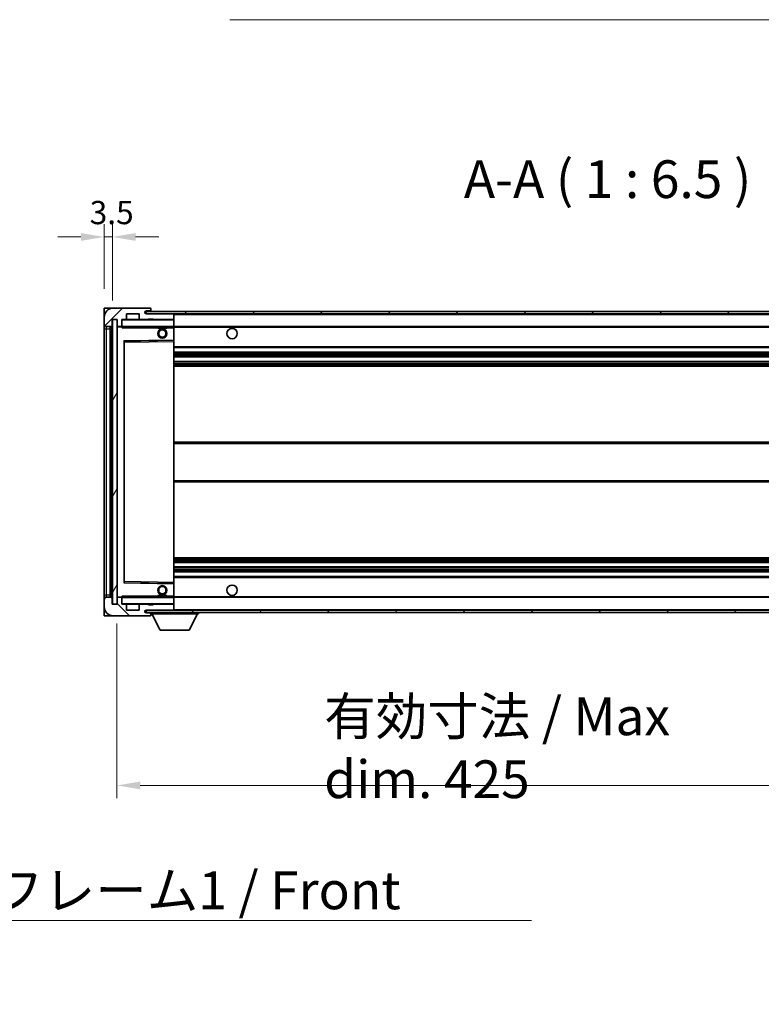
# Model space of a CAD drawing. Units: millimetres. Extents: x 80 to 13248, y 44 to 1871.
# Drawn here: x 3524 to 3843, y 1114 to 1538 of the extents above; entities that cross this region are included whole.
import ezdxf

# ---------------------------------------------------------------- set-up
doc = ezdxf.new("R2010")
doc.units = ezdxf.units.MM
doc.header["$LTSCALE"] = 5.5
doc.layers.get('Defpoints').update_dxf_attribs({"lineweight": 25})
for name, color, linetype, lineweight in [('Dimension (ISO)', 7, 'Continuous', 18), ('Dimension (ISO) @ 1', 7, 'Continuous', 18), ('Hatch (ISO)', 1, 'Continuous', 18), ('Symbol (ISO)', 7, 'Continuous', 18), ('Visible (ISO)', 7, 'Continuous', 35), ('Visible Narrow (ISO)', 7, 'Continuous', 25)]:
    doc.layers.add(name, color=color, linetype=linetype, lineweight=lineweight)
doc.styles.add('Note Text (TK)', font='txt')
doc.dimstyles.new('Default - Method 1b (TK)', dxfattribs={"dimscale": 5.5, "dimtxt": 2.5, "dimasz": 2.5, "dimexe": 1, "dimexo": 1.5, "dimgap": 1, "dimtad": 1, "dimtoh": 1, "dimrnd": 1e-08, "dimdsep": 46, "dimtxsty": 'Note Text (TK)', "dimcen": 0.09, "dimdle": 5, "dimclrd": 100, "dimclre": 100, "dimclrt": 7, "dimadec": 1, "dimazin": 1, "dimtfac": 1, "dimtmove": 0, "dimatfit": 3, "dimfxl": 1, "dimtolj": 1, "dimlwd": -1, "dimlwe": -1, "dimarcsym": 0})
doc.dimstyles.new('Default - Method 1b (TK)$7', dxfattribs={"dimscale": 5.5, "dimtxt": 2.5, "dimasz": 2.5, "dimexe": 1, "dimexo": 1.5, "dimgap": 1, "dimtad": 1, "dimtoh": 1, "dimrnd": 1e-08, "dimdsep": 46, "dimtxsty": 'Note Text (TK)', "dimcen": 0.09, "dimdle": 5, "dimclrd": 100, "dimclre": 100, "dimclrt": 7, "dimadec": 1, "dimazin": 1, "dimtfac": 1, "dimtmove": 0, "dimatfit": 3, "dimfxl": 1, "dimtolj": 1, "dimlwd": -1, "dimlwe": -1, "dimarcsym": 0})
pattern_1 = [(45, (2146, -8), (-14.59292, 14.59292), [])]
pattern_2 = [(135.0002, (2146, -8), (-14.59286, -14.59297), [])]

# ---------------------------------------------------------------- blocks, each defined once
blk = doc.blocks.new('*D283')
at = {"layer": 'Defpoints', "color": 0}
for p in [(3565.52, 1286.42), (3990.52, 1286.52), (3990.52, 1208.42)]:
    blk.add_point(p, dxfattribs=at)
at = {"layer": 'Dimension (ISO)', "color": 100}
for p, q in [((3565.52, 1278.17), (3565.52, 1202.92)), ((3990.52, 1278.27), (3990.52, 1202.92)), ((3575.52, 1208.42), (3980.52, 1208.42))]:
    blk.add_line(p, q, dxfattribs=at)
for points in [[(3575.52, 1210.09), (3575.52, 1206.75), (3565.52, 1208.42)], [(3980.52, 1210.09), (3980.52, 1206.75), (3990.52, 1208.42)]]:
    blk.add_solid(points, dxfattribs=at)
at = {"layer": 'Dimension (ISO)', "color": 7, "insert": (3654.67, 1224.63), "char_height": 10, "attachment_point": 4, "style": 'Note Text (TK)'}
blk.add_mtext('\\A1;\\fＭＳ Ｐゴシック|b0|i0;\\H16.2500;有効寸法 / Max dim. 425', dxfattribs=at)
blk = doc.blocks.new('*D280')
at = {"layer": 'Defpoints', "color": 0}
for p in [(3563.52, 1444.5), (3560.02, 1413.92), (3563.52, 1408.92)]:
    blk.add_point(p, dxfattribs=at)
at = {"layer": 'Dimension (ISO)', "color": 100}
for p, q in [((3560.02, 1422.17), (3560.02, 1450)), ((3563.52, 1417.17), (3563.52, 1450)), ((3550.02, 1444.5), (3540.02, 1444.5)), ((3560.02, 1444.5), (3563.52, 1444.5)), ((3573.52, 1444.5), (3583.52, 1444.5))]:
    blk.add_line(p, q, dxfattribs=at)
for points in [[(3550.02, 1446.17), (3550.02, 1442.83), (3560.02, 1444.5)], [(3573.52, 1446.17), (3573.52, 1442.83), (3563.52, 1444.5)]]:
    blk.add_solid(points, dxfattribs=at)
at = {"layer": 'Dimension (ISO)', "color": 7, "insert": (3553.76, 1455), "char_height": 10, "attachment_point": 4, "style": 'Note Text (TK)'}
blk.add_mtext('\\A1;3.5', dxfattribs=at)

msp = doc.modelspace()

# ---------------------------------------------------------------- hatches: boundary and pattern name
at = {"layer": 'Hatch (ISO)'}
h = msp.add_hatch(dxfattribs=at)
h.set_pattern_fill('ANSI31', color=256, scale=165.1, style=0)
h.set_pattern_definition(pattern_1)
edge = h.paths.add_edge_path()
edge.add_ellipse((3567.3206, 1406.2198), major_axis=(0, -0.3), ratio=1, start_angle=0, end_angle=90)
edge.add_line((3567.6206, 1406.2198), (3567.6206, 1408.9198))
edge.add_line((3567.6206, 1408.9198), (3569.3206, 1408.9198))
edge.add_ellipse((3569.3206, 1409.2198), major_axis=(0, -0.3), ratio=1, start_angle=0, end_angle=90)
edge.add_line((3569.6206, 1409.2198), (3569.6206, 1411.4198))
edge.add_line((3569.6206, 1411.4198), (3575.0206, 1411.4198))
edge.add_line((3575.0206, 1411.4198), (3575.0206, 1409.2198))
edge.add_ellipse((3575.3206, 1409.2198), major_axis=(-0.3, 0), ratio=1, start_angle=0, end_angle=90)
edge.add_line((3575.3206, 1408.9198), (3579.0206, 1408.9198))
edge.add_line((3579.0206, 1408.9198), (3579.0206, 1409.1198))
edge.add_line((3579.0206, 1409.1198), (3581.0206, 1409.1198))
edge.add_line((3581.0206, 1409.1198), (3581.0206, 1408.9198))
edge.add_line((3581.0206, 1408.9198), (3589.7206, 1408.9198))
edge.add_ellipse((3589.7206, 1409.2198), major_axis=(0, -0.3), ratio=1, start_angle=0, end_angle=90)
edge.add_line((3590.0206, 1409.2198), (3590.0206, 1411.1198))
edge.add_ellipse((3589.7206, 1411.1198), major_axis=(0.3, 0), ratio=1, start_angle=0, end_angle=90)
edge.add_line((3589.7206, 1411.4198), (3578.1456, 1411.4198))
edge.add_ellipse((3578.1456, 1412.0448), major_axis=(0, -0.625), ratio=1, start_angle=348.463041, end_angle=360, ccw=False)
edge.add_ellipse((3578.1456, 1412.0448), major_axis=(-0.125, -0.6124), ratio=1, start_angle=191.536959, end_angle=360, ccw=False)
edge.add_line((3578.1456, 1412.6698), (3579.5206, 1412.6698))
edge.add_ellipse((3579.5206, 1413.1698), major_axis=(0, -0.5), ratio=1, start_angle=0, end_angle=90)
edge.add_line((3580.0206, 1413.1698), (3580.0206, 1413.6198))
edge.add_ellipse((3579.7206, 1413.6198), major_axis=(0.3, 0), ratio=1, start_angle=0, end_angle=90)
edge.add_line((3579.7206, 1413.9198), (3564.0206, 1413.9198))
edge.add_ellipse((3564.0206, 1409.9198), major_axis=(0, 4), ratio=1, start_angle=0, end_angle=90)
edge.add_line((3560.0206, 1409.9198), (3560.0206, 1406.9198))
edge.add_ellipse((3561.0206, 1406.9198), major_axis=(-1, 0), ratio=1, start_angle=0, end_angle=90)
edge.add_line((3561.0206, 1405.9198), (3563.1206, 1405.9198))
edge.add_ellipse((3563.1206, 1406.2198), major_axis=(0, -0.3), ratio=1, start_angle=0, end_angle=90)
edge.add_line((3563.4206, 1406.2198), (3563.4206, 1408.9198))
edge.add_line((3563.4206, 1408.9198), (3563.5206, 1408.9198))
edge.add_line((3563.5206, 1408.9198), (3565.5206, 1408.9198))
edge.add_line((3565.5206, 1408.9198), (3565.6206, 1408.9198))
edge.add_line((3565.6206, 1408.9198), (3565.6206, 1406.2198))
edge.add_ellipse((3565.9206, 1406.2198), major_axis=(-0.3, 0), ratio=1, start_angle=0, end_angle=90)
edge.add_line((3565.9206, 1405.9198), (3567.3206, 1405.9198))
h = msp.add_hatch(dxfattribs=at)
h.set_pattern_fill('ANSI31', color=256, scale=165.1, style=0)
h.set_pattern_definition(pattern_1)
edge = h.paths.add_edge_path()
edge.add_line((3997.5206, 1406.6698), (3992.5206, 1406.6698))
edge.add_line((3992.5206, 1406.6698), (3992.5206, 1405.6698))
edge.add_line((3992.5206, 1405.6698), (3997.5206, 1405.6698))
edge.add_ellipse((3997.5206, 1407.1698), major_axis=(0, -1.5), ratio=1, start_angle=0, end_angle=90)
edge.add_line((3999.0206, 1407.1698), (3999.0206, 1410.9198))
edge.add_ellipse((3997.5206, 1410.9198), major_axis=(1.5, 0), ratio=1, start_angle=0, end_angle=90)
edge.add_line((3997.5206, 1412.4198), (3578.0206, 1412.4198))
edge.add_line((3578.0206, 1412.4198), (3578.0206, 1411.4324))
edge.add_line((3578.0206, 1411.4324), (3578.0206, 1411.4198))
edge.add_line((3578.0206, 1411.4198), (3578.1456, 1411.4198))
edge.add_line((3578.1456, 1411.4198), (3589.7206, 1411.4198))
edge.add_line((3589.7206, 1411.4198), (3978.0206, 1411.4198))
edge.add_line((3978.0206, 1411.4198), (3983.9206, 1411.4198))
edge.add_line((3983.9206, 1411.4198), (3990.4206, 1411.4198))
edge.add_line((3990.4206, 1411.4198), (3997.0206, 1411.4198))
edge.add_line((3997.0206, 1411.4198), (3997.5206, 1411.4198))
edge.add_ellipse((3997.5206, 1410.9198), major_axis=(0, 0.5), ratio=1, start_angle=270, end_angle=360, ccw=False)
edge.add_line((3998.0206, 1410.9198), (3998.0206, 1407.1698))
edge.add_ellipse((3997.5206, 1407.1698), major_axis=(0.5, 0), ratio=1, start_angle=270, end_angle=360, ccw=False)
h = msp.add_hatch(dxfattribs=at)
h.set_pattern_fill('ANSI31', color=256, scale=165.1, angle=14.999978, style=0)
h.set_pattern_definition([(60, (2146, -8), (-17.8726, 10.31876), [])])
h.paths.add_polyline_path([(3565.5206, 1408.9198), (3563.5206, 1408.9198), (3563.5206, 1286.4198), (3565.5206, 1286.4198)])
h = msp.add_hatch(dxfattribs=at)
h.set_pattern_fill('ANSI31', color=256, scale=165.1, angle=90.00021, style=0)
h.set_pattern_definition(pattern_2)
edge = h.paths.add_edge_path()
edge.add_ellipse((3567.3206, 1289.1198), major_axis=(0.3, 0), ratio=1, start_angle=0, end_angle=90)
edge.add_line((3567.3206, 1289.4198), (3565.9206, 1289.4198))
edge.add_ellipse((3565.9206, 1289.1198), major_axis=(0, 0.3), ratio=1, start_angle=0, end_angle=90)
edge.add_line((3565.6206, 1289.1198), (3565.6206, 1286.4198))
edge.add_line((3565.6206, 1286.4198), (3565.5206, 1286.4198))
edge.add_line((3565.5206, 1286.4198), (3563.5206, 1286.4198))
edge.add_line((3563.5206, 1286.4198), (3563.4206, 1286.4198))
edge.add_line((3563.4206, 1286.4198), (3563.4206, 1289.1198))
edge.add_ellipse((3563.1206, 1289.1198), major_axis=(0.3, 0), ratio=1, start_angle=0, end_angle=90)
edge.add_line((3563.1206, 1289.4198), (3561.0206, 1289.4198))
edge.add_ellipse((3561.0206, 1288.4198), major_axis=(0, 1), ratio=1, start_angle=0, end_angle=90)
edge.add_line((3560.0206, 1288.4198), (3560.0206, 1285.4198))
edge.add_ellipse((3564.0206, 1285.4198), major_axis=(-4, 0), ratio=1, start_angle=0, end_angle=90)
edge.add_line((3564.0206, 1281.4198), (3579.7206, 1281.4198))
edge.add_ellipse((3579.7206, 1281.7198), major_axis=(0, -0.3), ratio=1, start_angle=0, end_angle=90)
edge.add_line((3580.0206, 1281.7198), (3580.0206, 1282.1698))
edge.add_ellipse((3579.5206, 1282.1698), major_axis=(0.5, 0), ratio=1, start_angle=0, end_angle=90)
edge.add_line((3579.5206, 1282.6698), (3578.1456, 1282.6698))
edge.add_ellipse((3578.1456, 1283.2948), major_axis=(0, -0.625), ratio=1, start_angle=191.536959, end_angle=360, ccw=False)
edge.add_ellipse((3578.1456, 1283.2948), major_axis=(-0.125, 0.6124), ratio=1, start_angle=348.463041, end_angle=360, ccw=False)
edge.add_line((3578.1456, 1283.9198), (3589.7206, 1283.9198))
edge.add_ellipse((3589.7206, 1284.2198), major_axis=(0, -0.3), ratio=1, start_angle=0, end_angle=90)
edge.add_line((3590.0206, 1284.2198), (3590.0206, 1286.1198))
edge.add_ellipse((3589.7206, 1286.1198), major_axis=(0.3, 0), ratio=1, start_angle=0, end_angle=90)
edge.add_line((3589.7206, 1286.4198), (3581.0206, 1286.4198))
edge.add_line((3581.0206, 1286.4198), (3581.0206, 1286.2198))
edge.add_line((3581.0206, 1286.2198), (3579.0206, 1286.2198))
edge.add_line((3579.0206, 1286.2198), (3579.0206, 1286.4198))
edge.add_line((3579.0206, 1286.4198), (3575.3206, 1286.4198))
edge.add_ellipse((3575.3206, 1286.1198), major_axis=(0, 0.3), ratio=1, start_angle=0, end_angle=90)
edge.add_line((3575.0206, 1286.1198), (3575.0206, 1283.9198))
edge.add_line((3575.0206, 1283.9198), (3569.6206, 1283.9198))
edge.add_line((3569.6206, 1283.9198), (3569.6206, 1286.1198))
edge.add_ellipse((3569.3206, 1286.1198), major_axis=(0.3, 0), ratio=1, start_angle=0, end_angle=90)
edge.add_line((3569.3206, 1286.4198), (3567.6206, 1286.4198))
edge.add_line((3567.6206, 1286.4198), (3567.6206, 1289.1198))
h = msp.add_hatch(dxfattribs=at)
h.set_pattern_fill('ANSI31', color=256, scale=165.1, angle=90.00021, style=0)
h.set_pattern_definition(pattern_2)
edge = h.paths.add_edge_path()
edge.add_line((3992.5206, 1288.6698), (3997.5206, 1288.6698))
edge.add_ellipse((3997.5206, 1288.1698), major_axis=(0, 0.5), ratio=1, start_angle=270, end_angle=360, ccw=False)
edge.add_line((3998.0206, 1288.1698), (3998.0206, 1284.4198))
edge.add_ellipse((3997.5206, 1284.4198), major_axis=(0.5, 0), ratio=1, start_angle=270, end_angle=360, ccw=False)
edge.add_line((3997.5206, 1283.9198), (3997.0206, 1283.9198))
edge.add_line((3997.0206, 1283.9198), (3990.4206, 1283.9198))
edge.add_line((3990.4206, 1283.9198), (3983.9206, 1283.9198))
edge.add_line((3983.9206, 1283.9198), (3978.0206, 1283.9198))
edge.add_line((3978.0206, 1283.9198), (3589.7206, 1283.9198))
edge.add_line((3589.7206, 1283.9198), (3578.1456, 1283.9198))
edge.add_line((3578.1456, 1283.9198), (3578.0206, 1283.9198))
edge.add_line((3578.0206, 1283.9198), (3578.0206, 1283.9072))
edge.add_line((3578.0206, 1283.9072), (3578.0206, 1282.9198))
edge.add_line((3578.0206, 1282.9198), (3997.5206, 1282.9198))
edge.add_ellipse((3997.5206, 1284.4198), major_axis=(0, -1.5), ratio=1, start_angle=0, end_angle=90)
edge.add_line((3999.0206, 1284.4198), (3999.0206, 1288.1698))
edge.add_ellipse((3997.5206, 1288.1698), major_axis=(1.5, 0), ratio=1, start_angle=0, end_angle=90)
edge.add_line((3997.5206, 1289.6698), (3992.5206, 1289.6698))
edge.add_line((3992.5206, 1289.6698), (3992.5206, 1288.6698))

# ---------------------------------------------------------------- linework, layer by layer
at = {"layer": 'Visible (ISO)'}
for p, q in [((3560.0206, 1413.9198), (3564.0206, 1413.9198)), ((3560.0206, 1413.9198), (3560.0206, 1409.9198)), ((3579.7206, 1413.9198), (3564.0206, 1413.9198)), ((3569.6206, 1409.2198), (3569.6206, 1411.4198)), ((3569.6206, 1411.4198), (3575.0206, 1411.4198)), ((3575.0206, 1411.4198), (3575.0206, 1409.2198)), ((3997.5206, 1412.4198), (3578.0206, 1412.4198)), ((3578.0206, 1412.4198), (3578.0206, 1411.4198)), ((3578.0206, 1411.4198), (3997.5206, 1411.4198)), ((3578.1456, 1412.6698), (3579.5206, 1412.6698)), ((3589.7206, 1411.4198), (3578.1456, 1411.4198)), ((3579.5206, 1412.6698), (3579.7706, 1412.6698)), ((3579.7206, 1413.9198), (3579.7706, 1413.9198)), ((3580.0156, 1413.7198), (3580.0034, 1413.7198)), ((3580.0206, 1413.6698), (3580.0206, 1413.6198)), ((3580.0206, 1413.1698), (3580.0206, 1413.6198)), ((3580.0206, 1412.9198), (3580.0206, 1413.1698)), ((3580.0206, 1412.4198), (3580.0206, 1412.9198)), ((3590.0206, 1411.1198), (3590.0206, 1411.4198)), ((3560.0206, 1409.9198), (3560.0206, 1406.9198)), ((3563.4206, 1406.2198), (3563.4206, 1408.9198)), ((3563.4206, 1408.9198), (3565.6206, 1408.9198)), ((3565.5206, 1408.9198), (3563.5206, 1408.9198)), ((3563.5206, 1408.9198), (3563.5206, 1286.4198)), ((3565.5206, 1286.4198), (3565.5206, 1408.9198)), ((3565.6206, 1408.9198), (3565.6206, 1406.2198)), ((3567.6206, 1406.2198), (3567.6206, 1408.9198)), ((3567.6206, 1408.9198), (3569.3206, 1408.9198)), ((3575.3206, 1408.9198), (3569.3206, 1408.9198)), ((3575.3206, 1408.9198), (3579.0206, 1408.9198)), ((3579.0206, 1408.9198), (3579.0206, 1409.1198)), ((3579.0206, 1409.1198), (3581.0206, 1409.1198)), ((3581.0206, 1408.9198), (3579.0206, 1408.9198)), ((3581.0206, 1409.1198), (3581.0206, 1408.9198)), ((3581.0206, 1408.9198), (3589.7206, 1408.9198)), ((3589.9206, 1408.9198), (3589.7206, 1408.9198)), ((3590.0206, 1409.2198), (3590.0206, 1411.1198)), ((3590.0206, 1408.8198), (3590.0206, 1409.2198)), ((3590.0206, 1406.0198), (3590.0206, 1408.8198)), ((3560.0206, 1406.9198), (3560.0206, 1404.9198)), ((3560.0206, 1404.9198), (3560.0206, 1290.4198)), ((3561.0206, 1405.9198), (3563.1206, 1405.9198)), ((3562.5206, 1289.4198), (3562.5206, 1405.9198)), ((3562.7206, 1405.9198), (3562.7206, 1289.4198)), ((3565.6206, 1405.8198), (3565.6206, 1289.5198)), ((3565.9206, 1405.9198), (3565.7206, 1405.9198)), ((3565.9206, 1405.9198), (3567.3206, 1405.9198)), ((3567.6206, 1405.9198), (3567.3206, 1405.9198)), ((3567.6206, 1406.2198), (3567.6206, 1406.0198)), ((3567.6206, 1406.0198), (3567.6206, 1405.7514)), ((3567.7206, 1405.9198), (3589.9206, 1405.9198)), ((3583.0206, 1405.9198), (3583.0206, 1405.2198)), ((3587.0206, 1405.2198), (3583.0206, 1405.2198)), ((3587.0206, 1405.9198), (3587.0206, 1405.2198)), ((3590.0206, 1405.4198), (3590.0206, 1406.0198)), ((3590.0206, 1405.9198), (3978.0206, 1405.9198)), ((3590.0206, 1400.1182), (3590.0206, 1405.4198)), ((3568.6206, 1295.7682), (3568.6206, 1399.5714)), ((3568.719, 1399.6714), (3589.9222, 1400.0182)), ((3590.0206, 1399.5181), (3590.0206, 1400.1182)), ((3590.0206, 1295.8215), (3590.0206, 1399.5181)), ((3590.0206, 1396.9198), (3990.5206, 1396.9198)), ((3590.0206, 1394.9198), (3990.5206, 1394.9198)), ((3590.0206, 1392.8745), (3990.5206, 1392.8745)), ((3590.0206, 1390.9649), (3990.5206, 1390.9649)), ((3590.0206, 1388.9198), (3990.5206, 1388.9198)), ((3590.0206, 1356.1698), (3990.5206, 1356.1698)), ((3590.0206, 1339.1698), (3990.5206, 1339.1698)), ((3590.0206, 1306.4198), (3990.5206, 1306.4198)), ((3590.0206, 1304.3746), (3990.5206, 1304.3746)), ((3590.0206, 1302.4651), (3990.5206, 1302.4651)), ((3590.0206, 1300.4198), (3990.5206, 1300.4198)), ((3590.0206, 1298.4198), (3990.5206, 1298.4198)), ((3589.9222, 1295.3214), (3568.719, 1295.6682)), ((3590.0206, 1295.2214), (3590.0206, 1295.8215)), ((3590.0206, 1289.9198), (3590.0206, 1295.2214)), ((3560.0206, 1290.4198), (3560.0206, 1288.4198)), ((3560.0206, 1288.4198), (3560.0206, 1285.4198)), ((3563.1206, 1289.4198), (3561.0206, 1289.4198)), ((3563.4206, 1286.4198), (3563.4206, 1289.1198)), ((3565.6206, 1289.1198), (3565.6206, 1286.4198)), ((3565.7206, 1289.4198), (3565.9206, 1289.4198)), ((3567.3206, 1289.4198), (3565.9206, 1289.4198)), ((3567.3206, 1289.4198), (3567.6206, 1289.4198)), ((3567.6206, 1289.5881), (3567.6206, 1289.3198)), ((3567.6206, 1289.3198), (3567.6206, 1289.1198)), ((3567.6206, 1286.4198), (3567.6206, 1289.1198)), ((3589.9206, 1289.4198), (3567.7206, 1289.4198)), ((3583.0206, 1290.1198), (3587.0206, 1290.1198)), ((3583.0206, 1289.4198), (3583.0206, 1290.1198)), ((3587.0206, 1289.4198), (3587.0206, 1290.1198)), ((3590.0206, 1289.3198), (3590.0206, 1289.9198)), ((3590.0206, 1289.4198), (3978.0206, 1289.4198)), ((3590.0206, 1286.5198), (3590.0206, 1289.3198)), ((3560.0206, 1285.4198), (3560.0206, 1281.4198)), ((3565.6206, 1286.4198), (3563.4206, 1286.4198)), ((3563.5206, 1286.4198), (3565.5206, 1286.4198)), ((3569.3206, 1286.4198), (3567.6206, 1286.4198)), ((3569.3206, 1286.4198), (3575.3206, 1286.4198)), ((3569.6206, 1283.9198), (3569.6206, 1286.1198)), ((3575.0206, 1286.1198), (3575.0206, 1283.9198)), ((3579.0206, 1286.4198), (3575.3206, 1286.4198)), ((3579.0206, 1286.2198), (3579.0206, 1286.4198)), ((3579.0206, 1286.4198), (3581.0206, 1286.4198)), ((3581.0206, 1286.2198), (3579.0206, 1286.2198)), ((3589.7206, 1286.4198), (3581.0206, 1286.4198)), ((3581.0206, 1286.4198), (3581.0206, 1286.2198)), ((3589.7206, 1286.4198), (3589.9206, 1286.4198)), ((3590.0206, 1286.1198), (3590.0206, 1286.5198)), ((3590.0206, 1284.2198), (3590.0206, 1286.1198)), ((3590.0206, 1284.0198), (3590.0206, 1284.2198)), ((3564.0206, 1281.4198), (3560.0206, 1281.4198)), ((3564.0206, 1281.4198), (3579.7206, 1281.4198)), ((3575.0206, 1283.9198), (3569.6206, 1283.9198)), ((3997.5206, 1283.9198), (3578.0206, 1283.9198)), ((3578.0206, 1283.9198), (3578.0206, 1282.9198)), ((3578.0206, 1282.9198), (3997.5206, 1282.9198)), ((3578.1456, 1283.9198), (3589.7206, 1283.9198)), ((3579.5206, 1282.6698), (3578.1456, 1282.6698)), ((3579.7706, 1282.6698), (3579.5206, 1282.6698)), ((3579.7706, 1281.4198), (3579.7206, 1281.4198)), ((3580.0034, 1281.6198), (3580.0156, 1281.6198)), ((3580.0206, 1282.9198), (3580.0206, 1282.2198)), ((3580.0206, 1282.1698), (3580.0206, 1282.2198)), ((3580.0206, 1282.2198), (3600.6206, 1282.2198)), ((3580.0206, 1281.7198), (3580.0206, 1282.1698)), ((3580.0206, 1281.7198), (3580.0206, 1281.6698)), ((3584.0706, 1275.3198), (3580.5206, 1282.2198)), ((3596.5706, 1275.3198), (3600.1206, 1282.2198)), ((3600.6206, 1282.9198), (3600.6206, 1282.2198)), ((3584.0706, 1275.3198), (3596.5706, 1275.3198))]:
    msp.add_line(p, q, dxfattribs=at)
for centre, radius in [((3585.0206, 1402.9198), 2), ((3585.0206, 1402.9198), 1.5706), ((3615.0206, 1402.9198), 2.25), ((3585.0206, 1292.4198), 2), ((3585.0206, 1292.4198), 1.5706), ((3615.0206, 1292.4198), 2.25)]:
    msp.add_circle(centre, radius, dxfattribs=at)
for centre, radius, start, end in [((3564.0206, 1409.9198), 4, 90, 180), ((3578.1456, 1412.0448), 0.625, 90, 270), ((3579.5206, 1413.1698), 0.5, 270, 0), ((3579.7206, 1413.6198), 0.3, 0, 90), ((3579.7706, 1413.6698), 0.25, 11.536959, 90), ((3579.7706, 1412.9198), 0.25, 270, 0), ((3589.7206, 1411.1198), 0.3, 0, 90), ((3567.7206, 1408.8198), 0.1, 90, 180), ((3569.3206, 1409.2198), 0.3, 270, 0), ((3575.3206, 1409.2198), 0.3, 180, 270), ((3589.7206, 1409.2198), 0.3, 270, 0), ((3589.9206, 1408.8198), 0.1, 0, 90), ((3561.0206, 1406.9198), 1, 180, 270), ((3563.1206, 1406.2198), 0.3, 270, 0), ((3565.9206, 1406.2198), 0.3, 180, 270), ((3565.7206, 1405.8198), 0.1, 90, 180), ((3567.3206, 1406.2198), 0.3, 270, 0), ((3567.7206, 1406.0198), 0.1, 180, 270), ((3589.9206, 1406.0198), 0.1, 270, 0), ((3568.7206, 1399.5714), 0.1, 90.936997, 180), ((3589.9206, 1400.1182), 0.1, 270.936997, 0), ((3568.7206, 1295.7682), 0.1, 180, 269.063003), ((3589.9206, 1295.2214), 0.1, 0, 89.063003), ((3561.0206, 1288.4198), 1, 90, 180), ((3563.1206, 1289.1198), 0.3, 0, 90), ((3565.7206, 1289.5198), 0.1, 180, 270), ((3565.9206, 1289.1198), 0.3, 90, 180), ((3567.3206, 1289.1198), 0.3, 0, 90), ((3567.7206, 1289.3198), 0.1, 90, 180), ((3589.9206, 1289.3198), 0.1, 0, 90), ((3564.0206, 1285.4198), 4, 180, 270), ((3567.7206, 1286.5198), 0.1, 180, 270), ((3569.3206, 1286.1198), 0.3, 0, 90), ((3575.3206, 1286.1198), 0.3, 90, 180), ((3589.7206, 1286.1198), 0.3, 0, 90), ((3589.7206, 1284.2198), 0.3, 270, 0), ((3589.9206, 1286.5198), 0.1, 270, 0), ((3578.1456, 1283.2948), 0.625, 90, 270), ((3579.5206, 1282.1698), 0.5, 0, 90), ((3579.7206, 1281.7198), 0.3, 270, 0), ((3579.7706, 1282.4198), 0.25, 0, 90), ((3579.7706, 1281.6698), 0.25, 270, 348.463041), ((3589.9206, 1284.0198), 0.1, 270, 0)]:
    msp.add_arc(centre, radius, start, end, dxfattribs=at)
for points, knots in [([(3580.0206, 1413.6698), (3580.0206, 1413.6797), (3580.02, 1413.6884), (3580.0176, 1413.7116), (3580.0156, 1413.7198), (3580.0156, 1413.7198)], [0.0412271589, 0.0412271589, 0.0412271589, 0.0412271589, 0.0460164086, 0.0460164086, 0.0567710401, 0.0567710401, 0.0567710401, 0.0567710401]), ([(3580.0156, 1281.6198), (3580.0156, 1281.6198), (3580.0176, 1281.6279), (3580.02, 1281.6512), (3580.0206, 1281.6599), (3580.0206, 1281.6698)], [0.1703131202, 0.1703131202, 0.1703131202, 0.1703131202, 0.1810677517, 0.1810677517, 0.1858570013, 0.1858570013, 0.1858570013, 0.1858570013])]:
    msp.add_open_spline(points, degree=3, knots=knots, dxfattribs=at)
for points in [[(3567.7206, 1405.4198), (3567.6755, 1405.5205), (3567.6206, 1405.6411), (3567.6206, 1405.7514)], [(3567.6206, 1289.5881), (3567.6206, 1289.6985), (3567.6755, 1289.819), (3567.7206, 1289.9198)]]:
    msp.add_open_spline(points, degree=3, dxfattribs=at)
at = {"layer": 'Visible Narrow (ISO)'}
for p, q in [((3579.7706, 1412.6698), (3579.7706, 1412.4198)), ((3589.9206, 1411.4198), (3589.9206, 1411.3434)), ((3567.7206, 1408.8198), (3567.6206, 1408.8198)), ((3567.7206, 1408.9198), (3567.7206, 1408.8198)), ((3567.7206, 1406.0198), (3567.7206, 1408.8198)), ((3567.7206, 1408.8198), (3589.9206, 1408.8198)), ((3589.9206, 1408.9962), (3589.9206, 1408.9198)), ((3589.9206, 1408.9198), (3589.9206, 1408.8198)), ((3589.9206, 1408.8198), (3589.9206, 1406.0198)), ((3590.0206, 1408.8198), (3589.9206, 1408.8198)), ((3590.0206, 1411.1198), (3977.5623, 1411.1198)), ((3560.0206, 1404.9198), (3561.0206, 1404.9198)), ((3561.0206, 1404.9198), (3561.0206, 1405.9198)), ((3561.0206, 1290.4198), (3561.0206, 1404.9198)), ((3561.0206, 1404.9198), (3562.5206, 1404.9198)), ((3562.9706, 1289.4198), (3562.9706, 1405.9198)), ((3565.7206, 1405.8198), (3565.6206, 1405.8198)), ((3565.7206, 1405.9198), (3565.7206, 1405.8198)), ((3565.7206, 1405.8198), (3567.6206, 1405.8198)), ((3565.7206, 1289.5198), (3565.7206, 1405.8198)), ((3567.6206, 1406.0198), (3567.7206, 1406.0198)), ((3567.7206, 1406.0198), (3567.7206, 1405.9198)), ((3589.9206, 1406.0198), (3567.7206, 1406.0198)), ((3567.7206, 1405.4198), (3567.7206, 1405.9198)), ((3567.7206, 1405.4198), (3583.0206, 1405.4198)), ((3587.0206, 1405.4198), (3589.9206, 1405.4198)), ((3589.9206, 1405.9198), (3589.9206, 1406.0198)), ((3589.9206, 1406.0198), (3590.0206, 1406.0198)), ((3589.9206, 1405.9198), (3589.9206, 1405.4198)), ((3590.0206, 1405.4198), (3589.9206, 1405.4198)), ((3589.9206, 1405.4198), (3589.9206, 1400.1182)), ((3590.0206, 1405.6198), (3982.0651, 1405.6198)), ((3589.9206, 1400.1182), (3568.5206, 1399.7682)), ((3568.5206, 1399.7682), (3568.5206, 1295.5714)), ((3568.5206, 1399.7682), (3568.719, 1399.6714)), ((3568.6206, 1399.5714), (3568.5206, 1399.7682)), ((3568.7206, 1399.1714), (3568.6206, 1399.1714)), ((3568.7206, 1399.1714), (3568.719, 1399.6714)), ((3568.7206, 1399.1714), (3589.9206, 1399.5181)), ((3568.7206, 1296.1682), (3568.7206, 1399.1714)), ((3590.0206, 1400.1182), (3589.9206, 1400.1182)), ((3589.9222, 1400.0182), (3589.9206, 1400.1182)), ((3589.9222, 1400.0182), (3589.9206, 1399.5181)), ((3590.0206, 1399.5181), (3589.9206, 1399.5181)), ((3589.9206, 1399.5181), (3589.9206, 1295.8215)), ((3590.0206, 1397.4198), (3990.5206, 1397.4198)), ((3590.0206, 1394.4198), (3990.5206, 1394.4198)), ((3590.0206, 1393.9096), (3990.5206, 1393.9096)), ((3590.0206, 1393.6498), (3990.5206, 1393.6498)), ((3590.0206, 1392.9147), (3990.5206, 1392.9147)), ((3590.0206, 1390.9265), (3990.5206, 1390.9265)), ((3590.0206, 1390.2115), (3990.5206, 1390.2115)), ((3590.0206, 1389.95), (3990.5206, 1389.95)), ((3590.0206, 1389.4198), (3990.5206, 1389.4198)), ((3590.0206, 1355.6698), (3990.5206, 1355.6698)), ((3590.0206, 1339.6698), (3990.5206, 1339.6698)), ((3590.0206, 1305.9198), (3990.5206, 1305.9198)), ((3590.0206, 1305.3896), (3990.5206, 1305.3896)), ((3590.0206, 1305.128), (3990.5206, 1305.128)), ((3590.0206, 1304.413), (3990.5206, 1304.413)), ((3590.0206, 1302.4249), (3990.5206, 1302.4249)), ((3590.0206, 1301.6898), (3990.5206, 1301.6898)), ((3590.0206, 1301.43), (3990.5206, 1301.43)), ((3590.0206, 1300.9198), (3990.5206, 1300.9198)), ((3590.0206, 1297.9198), (3990.5206, 1297.9198)), ((3568.5206, 1295.5714), (3568.6206, 1295.7682)), ((3568.719, 1295.6682), (3568.5206, 1295.5714)), ((3568.5206, 1295.5714), (3589.9206, 1295.2214)), ((3568.7206, 1296.1682), (3568.6206, 1296.1682)), ((3568.719, 1295.6682), (3568.7206, 1296.1682)), ((3589.9206, 1295.8215), (3568.7206, 1296.1682)), ((3590.0206, 1295.8215), (3589.9206, 1295.8215)), ((3589.9206, 1295.8215), (3589.9222, 1295.3214)), ((3589.9206, 1295.2214), (3589.9222, 1295.3214)), ((3589.9206, 1295.2214), (3590.0206, 1295.2214)), ((3589.9206, 1295.2214), (3589.9206, 1289.9198)), ((3560.0206, 1290.4198), (3561.0206, 1290.4198)), ((3561.0206, 1289.4198), (3561.0206, 1290.4198)), ((3561.0206, 1290.4198), (3562.5206, 1290.4198)), ((3565.6206, 1289.5198), (3565.7206, 1289.5198)), ((3567.6206, 1289.5198), (3565.7206, 1289.5198)), ((3565.7206, 1289.5198), (3565.7206, 1289.4198)), ((3567.7206, 1289.3198), (3567.6206, 1289.3198)), ((3567.7206, 1289.4198), (3567.7206, 1289.9198)), ((3583.0206, 1289.9198), (3567.7206, 1289.9198)), ((3567.7206, 1289.4198), (3567.7206, 1289.3198)), ((3567.7206, 1286.5198), (3567.7206, 1289.3198)), ((3567.7206, 1289.3198), (3589.9206, 1289.3198)), ((3589.9206, 1289.9198), (3587.0206, 1289.9198)), ((3590.0206, 1289.9198), (3589.9206, 1289.9198)), ((3589.9206, 1289.9198), (3589.9206, 1289.4198)), ((3589.9206, 1289.4198), (3589.9206, 1289.3198)), ((3589.9206, 1289.3198), (3589.9206, 1286.5198)), ((3590.0206, 1289.3198), (3589.9206, 1289.3198)), ((3590.0206, 1289.7198), (3982.0651, 1289.7198)), ((3567.6206, 1286.5198), (3567.7206, 1286.5198)), ((3567.7206, 1286.5198), (3567.7206, 1286.4198)), ((3589.9206, 1286.5198), (3567.7206, 1286.5198)), ((3589.9206, 1286.4198), (3589.9206, 1286.5198)), ((3589.9206, 1286.5198), (3590.0206, 1286.5198)), ((3589.9206, 1286.4198), (3589.9206, 1286.3434)), ((3590.0206, 1284.2198), (3977.5623, 1284.2198)), ((3579.7706, 1282.9198), (3579.7706, 1282.6698)), ((3589.9206, 1283.9962), (3589.9206, 1283.9198))]:
    msp.add_line(p, q, dxfattribs=at)

# ---------------------------------------------------------------- texts
at = {"layer": 'Symbol (ISO)', "color": 7, "insert": (3714.7296, 1456.1698), "char_height": 16.25, "attachment_point": 7, "style": 'Note Text (TK)'}
msp.add_mtext('A-A ( 1 : 6.5 )', dxfattribs=at)
at = {"layer": 'Symbol (ISO)', "color": 7, "insert": (3423.1453, 1171.3904), "char_height": 16.25, "width": 335.928352, "attachment_point": 1, "line_spacing_factor": 1.5, "style": 'Note Text (TK)'}
msp.add_mtext('{\\fＭＳ Ｐゴシック|b0|i0;フロントフレーム1 / Front frame1}', dxfattribs=at)

# ---------------------------------------------------------------- dimensions: what is measured, and where the dimension line sits
at = {"layer": 'Dimension (ISO) @ 1', "color": 100}
dim = msp.add_linear_dim(base=(3563.5206, 1444.5004), p1=(3560.0206, 1413.9198), p2=(3563.5206, 1408.9198), angle=180, dimstyle='Default - Method 1b (TK)', override={"dimscale": 1, "dimtxt": 10, "dimasz": 10, "dimexe": 5.5, "dimexo": 8.25, "dimgap": 5.5, "dimtoh": 0, "dimdec": 2, "dimcen": 0.495, "dimtol": 0, "dimlim": 0, "dimtp": 0, "dimtm": 0, "dimtdec": 2, "dimtix": 0, "dimtofl": 1, "dimtmove": 0, "dimatfit": 1}, dxfattribs=at)
dim.commit()
dim.dimension.update_dxf_attribs({"geometry": '*D280', "text_midpoint": (3561.7706, 1444.5004), "dimtype": 128})
dim = msp.add_linear_dim(base=(3990.5206, 1208.4198), p1=(3565.5206, 1286.4198), p2=(3990.5206, 1286.5198), text='\\fＭＳ Ｐゴシック|b0|i0;\\H16.2500;有効寸法 / Max dim. <>', dimstyle='Default - Method 1b (TK)', override={"dimscale": 1, "dimtxt": 10, "dimasz": 10, "dimexe": 5.5, "dimexo": 8.25, "dimgap": 5.5, "dimtoh": 0, "dimdec": 2, "dimcen": 0.495, "dimtol": 0, "dimlim": 0, "dimtp": 0, "dimtm": 0, "dimtdec": 2, "dimtix": 0, "dimtofl": 0, "dimtmove": 0, "dimatfit": 1}, dxfattribs=at)
dim.commit()
dim.dimension.update_dxf_attribs({"geometry": '*D283', "text_midpoint": (3778.0206, 1208.4198), "dimtype": 128})

# ---------------------------------------------------------------- leaders
at = {"layer": 'Symbol (ISO)', "color": 100, "annotation_type": 0, "has_hookline": 1}
for points, hookline_direction, text_width in [([(3979.4702, 1410.3175), (3903.5806, 1538.015), (3889.8306, 1538.015)], 1, 275.696), ([(3357.2725, 1235.673), (3409.3953, 1150.288), (3423.1453, 1150.288)], 0, 320.7528)]:
    msp.add_leader(points, dimstyle='Default - Method 1b (TK)$7', override={"dimgap": 0, "dimtad": 1}, dxfattribs=dict(at, hookline_direction=hookline_direction, text_width=text_width))

doc.saveas('drawing.dxf')
